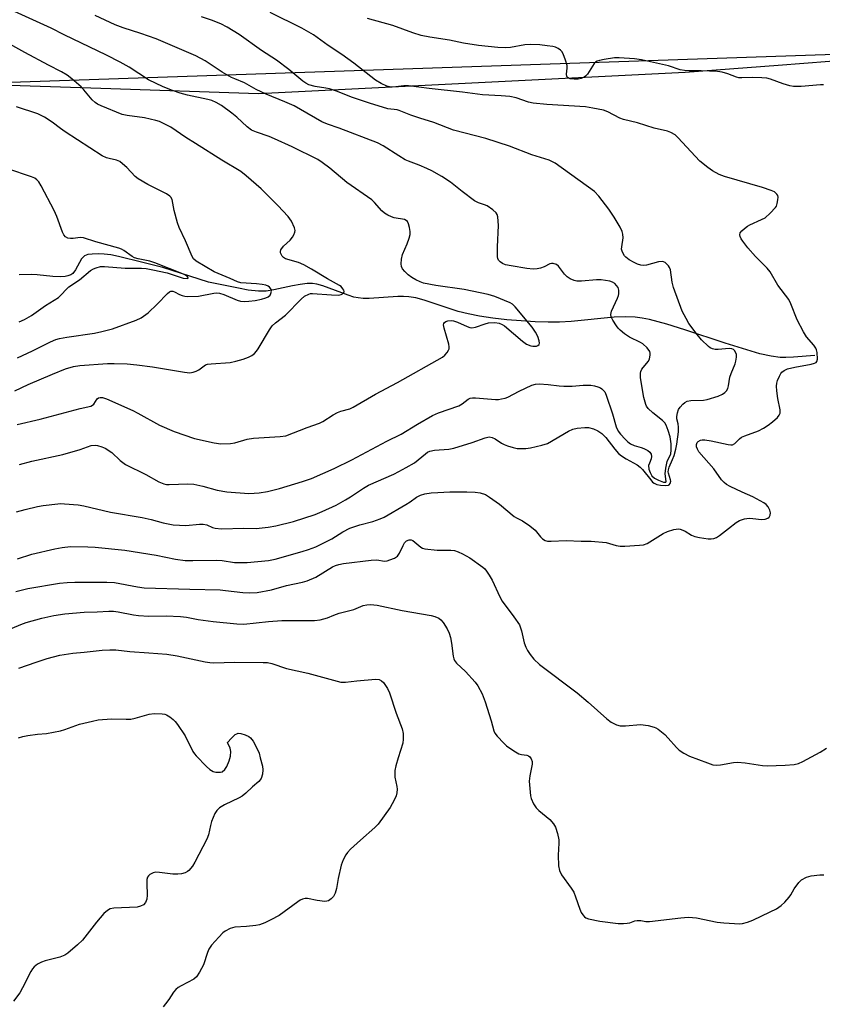
# Model space of a CAD drawing. Units: inches. Extents: x 1261769 to 1267769, y 573450 to 577450.
# Drawn here: x 1265024 to 1265268, y 573744 to 574043 of the extents above; entities that cross this region are included whole.
import ezdxf

# ---------------------------------------------------------------- set-up
doc = ezdxf.new("R2010")
doc.units = ezdxf.units.IN
doc.header["$MEASUREMENT"] = 0
for name, color, linetype in [('HYDRO-Single Line Stream', 4, 'Continuous'), ('NTRL-Farm Land', 3, 'Continuous'), ('NTRL-Trees', 3, 'Continuous'), ('Undefined', 1, 'Continuous')]:
    doc.layers.add(name, color=color, linetype=linetype)

msp = doc.modelspace()

# ---------------------------------------------------------------- linework, layer by layer
at = {"layer": 'HYDRO-Single Line Stream'}
msp.add_lwpolyline([(1265265.43, 573940.89), (1265258.96, 573940.34), (1265256.67, 573940.25), (1265254.91, 573940.27), (1265252.22, 573940.62), (1265248.78, 573941.41), (1265244.81, 573942.54), (1265238.27, 573944.62), (1265226.04, 573948.7), (1265220.5, 573950.42), (1265215.26, 573951.78), (1265213.02, 573952.22), (1265210.97, 573952.5), (1265208.12, 573952.6), (1265204.52, 573952.46), (1265191.53, 573951.23), (1265187.96, 573951), (1265184.47, 573950.96), (1265180.53, 573951.08), (1265176.32, 573951.34), (1265172, 573951.73), (1265167.71, 573952.24), (1265163.64, 573952.85), (1265160.21, 573953.5), (1265157.22, 573954.22), (1265146.83, 573957.64), (1265144.36, 573958.32), (1265142.19, 573958.71), (1265140.64, 573958.8), (1265138.89, 573958.77), (1265130.13, 573958.17), (1265128.38, 573958.18), (1265126.85, 573958.32), (1265125.53, 573958.61), (1265123.77, 573959.16), (1265116.06, 573962.02), (1265114.29, 573962.5), (1265112.97, 573962.71), (1265111.36, 573962.71), (1265109.19, 573962.45), (1265106.85, 573962.01), (1265101.26, 573960.77), (1265098.89, 573960.39), (1265096.58, 573960.37), (1265093.45, 573960.72), (1265090.54, 573961.26), (1265081.42, 573963.16), (1265067.56, 573967.57), (1265061.41, 573969.13), (1265054.07, 573970.94), (1265051.76, 573971.38), (1265049.67, 573971.66), (1265047.84, 573971.75), (1265046.08, 573971.68), (1265044.77, 573971.48), (1265043.77, 573971.11), (1265043.31, 573970.73), (1265042.86, 573970.18), (1265041.01, 573966.91), (1265040.2, 573965.81), (1265039.62, 573965.4), (1265038.66, 573965.02), (1265037.83, 573964.85), (1265036.58, 573964.76), (1265034.16, 573964.84), (1265029.32, 573965.38), (1265027.6, 573965.49), (1265023.85, 573965.33)], dxfattribs=at)
at = {"layer": 'NTRL-Farm Land'}
msp.add_lwpolyline([(1265332.25, 574035), (1265254.3, 574028.96), (1265226.15, 574026.78), (1265096.56, 574020.36), (1265048.72, 574021.93), (1264953.71, 574025.03), (1264910.1, 574019.2), (1264819.53, 574007.1), (1264648.44, 574006.9), (1264490.99, 574003.21), (1264427.68, 573918.13), (1264362.55, 573795.41), (1264349.06, 573773.47), (1264307.02, 573705.11), (1264249.49, 573621.06), (1264245.93, 573619.2)], dxfattribs=at)
at = {"layer": 'NTRL-Trees'}
msp.add_polyline3d([(1264117.82, 573614.9, 0), (1264249.49, 573621.06, 0), (1264354.8, 573811.52, 0), (1264457.26, 574006.69, 0), (1264485.01, 574022.46, 0), (1264681.32, 574025.37, 0), (1265006.31, 574023.31, 0), (1265319.18, 574033.99, 0), (1265337.5, 574000.97, 0), (1265341.2, 573887.28, 0), (1265348.92, 573668.21, 0), (1265374.36, 573450.02, 0), (1263617.86, 573450.21, 0)], dxfattribs=at)
at = {"layer": 'Undefined'}
for points, elevation in [([(1265023.25, 573919.87), (1265030.27, 573921.53), (1265042.37, 573924.79), (1265045.61, 573925.47), (1265046.18, 573925.76), (1265046.52, 573926.08), (1265047.62, 573927.65), (1265048.01, 573927.96), (1265048.45, 573928.12), (1265049.18, 573928.11), (1265050.45, 573927.69), (1265058.36, 573924.14), (1265059.92, 573923.36), (1265066.54, 573919.7), (1265070.96, 573917.83), (1265077.18, 573915.69), (1265083.11, 573914.34), (1265085.12, 573914.07), (1265088.08, 573914.16), (1265089.4, 573914.38), (1265093.13, 573915.41), (1265095.05, 573915.79), (1265103.11, 573916.24), (1265104.85, 573916.49), (1265111.39, 573919.01), (1265115.05, 573920.26), (1265116.08, 573920.79), (1265119.27, 573922.82), (1265120.53, 573923.52), (1265121.61, 573923.94), (1265124.26, 573924.67), (1265125.31, 573925.12), (1265132.06, 573929.08), (1265138.77, 573932.61), (1265152.48, 573940.36), (1265153.13, 573940.92), (1265153.86, 573941.77), (1265154.29, 573942.45), (1265154.47, 573942.93), (1265154.49, 573943.46), (1265154.35, 573944.29), (1265152.93, 573949.11), (1265152.75, 573950.15), (1265152.82, 573950.59), (1265153.05, 573950.91), (1265153.4, 573951.16), (1265154.05, 573951.4), (1265155.04, 573951.5), (1265155.82, 573951.37), (1265156.94, 573950.97), (1265159.95, 573949.65), (1265160.77, 573949.38), (1265161.32, 573949.3), (1265162.41, 573949.47), (1265165.41, 573950.52), (1265166.39, 573950.75), (1265168.31, 573950.83), (1265169.65, 573950.66), (1265170.51, 573950.32), (1265171.25, 573949.82), (1265176.74, 573945.18), (1265177.93, 573944.35), (1265179.27, 573943.83), (1265179.83, 573943.71), (1265180.55, 573943.68), (1265181, 573943.74), (1265181.42, 573943.92), (1265181.74, 573944.23), (1265181.88, 573944.63), (1265181.8, 573945.34), (1265181.33, 573946.62), (1265180.65, 573947.93), (1265179.7, 573949.45), (1265174.5, 573955.59), (1265173.67, 573956.42), (1265172.94, 573956.9), (1265168.36, 573958.81), (1265166.33, 573959.43), (1265158.96, 573960.88), (1265150.41, 573962.12), (1265146.7, 573962.87), (1265145.63, 573963.23), (1265144.31, 573963.86), (1265143.08, 573964.59), (1265141.99, 573965.4), (1265141.01, 573966.34), (1265140.33, 573967.18), (1265139.98, 573967.86), (1265139.86, 573968.67), (1265139.97, 573970.12), (1265140.25, 573971.56), (1265141.72, 573974.81), (1265142.3, 573976.5), (1265142.58, 573977.64), (1265142.61, 573978.51), (1265142.44, 573979.68), (1265142.15, 573980.81), (1265141.78, 573981.53), (1265141.35, 573981.9), (1265140.86, 573982.11), (1265137.76, 573982.7), (1265136.93, 573982.95), (1265135.86, 573983.45), (1265134.86, 573984.06), (1265134.01, 573984.81), (1265131.8, 573987.32), (1265131, 573988.08), (1265123.35, 573993.35), (1265118.19, 573997.72), (1265115.86, 573999.46), (1265114.54, 574000.33), (1265106.76, 574004.23), (1265101.41, 574006.69), (1265099.78, 574007.37), (1265095.95, 574008.67), (1265094.44, 574009.32), (1265093.12, 574010.29), (1265090.01, 574013.21), (1265088.47, 574014.48), (1265085.37, 574016.73), (1265083.7, 574017.72), (1265082.4, 574018.27), (1265081.18, 574018.64), (1265075, 574019.95), (1265072.81, 574020.53), (1265070.42, 574021.31), (1265067.6, 574022.47), (1265063.2, 574024.58), (1265057.27, 574028.45), (1265054.58, 574029.97), (1265050.42, 574032.09), (1265037.54, 574038.27), (1265033.57, 574040.31), (1265017.92, 574047.34)], 506), ([(1265023.39, 573879.13), (1265027.74, 573880.51), (1265034.75, 573882.15), (1265036.93, 573882.56), (1265039.48, 573882.83), (1265044.71, 573882.79), (1265047, 573882.67), (1265055.94, 573881.7), (1265065.5, 573880.19), (1265071.33, 573879.01), (1265074.28, 573878.64), (1265076.67, 573878.61), (1265083.67, 573878.74), (1265085.55, 573878.57), (1265089.24, 573878.04), (1265091.31, 573877.95), (1265093.1, 573878.02), (1265099.61, 573878.62), (1265101.6, 573879.06), (1265109.79, 573881.29), (1265111.76, 573881.94), (1265113.99, 573882.78), (1265118.79, 573885.18), (1265122.17, 573887.27), (1265124.26, 573888.41), (1265127.31, 573889.47), (1265131.31, 573890.48), (1265133.46, 573891.22), (1265134.77, 573891.78), (1265141.34, 573895.61), (1265142.57, 573896.4), (1265144.5, 573897.83), (1265145.73, 573898.46), (1265147.1, 573898.86), (1265149.04, 573899.13), (1265151.06, 573899.3), (1265154.63, 573899.45), (1265159.83, 573899.47), (1265162.38, 573899.4), (1265163.82, 573899.18), (1265165.5, 573898.62), (1265166.71, 573897.88), (1265169.72, 573895.67), (1265174.17, 573892.01), (1265174.88, 573891.58), (1265176.77, 573890.67), (1265178.96, 573889.17), (1265180.53, 573887.83), (1265182.19, 573885.84), (1265182.79, 573885.23), (1265183.61, 573884.7), (1265184.32, 573884.48), (1265185.42, 573884.44), (1265190, 573884.67), (1265194.55, 573884.46), (1265197.6, 573884.48), (1265202.13, 573884.07), (1265205.19, 573883.18), (1265206.33, 573882.97), (1265207.81, 573882.97), (1265212.29, 573883.23), (1265213.46, 573883.4), (1265214.55, 573883.81), (1265219.42, 573886.76), (1265220.75, 573887.45), (1265222.7, 573888), (1265224.11, 573888.18), (1265224.64, 573888.12), (1265225.39, 573887.86), (1265226.12, 573887.48), (1265228.02, 573886.28), (1265229.06, 573885.86), (1265230.5, 573885.57), (1265233.13, 573885.19), (1265234, 573885.15), (1265234.84, 573885.28), (1265235.6, 573885.61), (1265236.54, 573886.23), (1265239.3, 573888.29), (1265241.61, 573890.17), (1265242.59, 573890.76), (1265244.15, 573891.23), (1265245.5, 573891.43), (1265246.65, 573891.37), (1265249.26, 573891.07), (1265250.39, 573891.14), (1265251.18, 573891.45), (1265251.6, 573891.78), (1265251.94, 573892.36), (1265252.01, 573893.07), (1265251.79, 573893.88), (1265251.26, 573894.92), (1265250.71, 573895.58), (1265250.02, 573896.1), (1265246.7, 573897.97), (1265243.43, 573899.32), (1265239.73, 573901.06), (1265238.7, 573901.65), (1265237.9, 573902.33), (1265237.17, 573903.15), (1265234.77, 573906.42), (1265230.29, 573911.65), (1265229.86, 573912.4), (1265229.58, 573913.17), (1265229.53, 573913.88), (1265229.73, 573914.42), (1265230.08, 573914.78), (1265230.79, 573915.14), (1265231.31, 573915.25), (1265232.1, 573915.26), (1265234.02, 573914.98), (1265239.17, 573913.86), (1265239.99, 573913.75), (1265240.51, 573913.78), (1265241.19, 573914.1), (1265242.57, 573915.54), (1265243.24, 573916.05), (1265244.2, 573916.48), (1265248.35, 573917.99), (1265249.87, 573918.81), (1265251.32, 573919.72), (1265252.65, 573920.75), (1265254.16, 573922.08), (1265254.69, 573922.71), (1265254.97, 573923.34), (1265255, 573924.33), (1265254.23, 573927.79), (1265253.96, 573930.09), (1265253.87, 573931.53), (1265253.97, 573932.47), (1265254.19, 573933.3), (1265254.71, 573934.62), (1265255.13, 573935.35), (1265255.5, 573935.78), (1265256.17, 573936.32), (1265257.19, 573936.77), (1265259.39, 573937.31), (1265264.32, 573938.23), (1265265.41, 573938.52), (1265265.86, 573938.76), (1265266.13, 573939.05), (1265266.31, 573939.76), (1265266.16, 573941.73), (1265265.97, 573942.57), (1265265.76, 573943.09), (1265265.14, 573944.04), (1265262.98, 573946.53), (1265262.05, 573948.04), (1265260.12, 573951.71), (1265258.19, 573956.55), (1265257.54, 573957.83), (1265254.26, 573962.25), (1265251.96, 573966.27), (1265251, 573967.36), (1265247.51, 573970.92), (1265245.14, 573973.54), (1265243.6, 573975.55), (1265243.15, 573976.29), (1265242.82, 573977.03), (1265242.74, 573977.49), (1265242.85, 573978.08), (1265243.29, 573978.7), (1265244.1, 573979.44), (1265245.01, 573980.1), (1265245.78, 573980.54), (1265249.33, 573982.11), (1265250.37, 573982.68), (1265251.91, 573984.04), (1265253.52, 573985.77), (1265253.82, 573986.25), (1265254.09, 573987.02), (1265254.28, 573988.12), (1265254.3, 573988.92), (1265254.2, 573989.42), (1265253.98, 573989.84), (1265253.66, 573990.2), (1265253.24, 573990.51), (1265252.18, 573991), (1265249.63, 573991.88), (1265238.04, 573995.18), (1265236.44, 573995.86), (1265234.38, 573996.93), (1265232.99, 573997.91), (1265230.6, 573999.89), (1265223.93, 574007.1), (1265223.05, 574007.83), (1265221.79, 574008.6), (1265220.71, 574008.97), (1265216.67, 574009.87), (1265211.61, 574011.5), (1265207.35, 574012.53), (1265206.26, 574012.97), (1265202.63, 574014.84), (1265201.28, 574015.33), (1265198.11, 574015.96), (1265195.8, 574016.33), (1265184.08, 574017.11), (1265179.99, 574017.47), (1265178.55, 574017.81), (1265174.82, 574019.14), (1265172.88, 574019.51), (1265170.28, 574019.71), (1265164.56, 574019.99), (1265158.48, 574020.87), (1265148.39, 574021.89), (1265142.07, 574022.7), (1265140.66, 574022.73), (1265138.25, 574022.42), (1265137.16, 574022.35), (1265136.35, 574022.43), (1265135.56, 574022.66), (1265133.79, 574023.5), (1265132.08, 574024.51), (1265125.49, 574029.67), (1265121.83, 574032.26), (1265117.73, 574035.01), (1265113.29, 574038.2), (1265109.7, 574040.22), (1265100.12, 574045)], 512), ([(1265024.02, 573907.74), (1265027.71, 573908.8), (1265037.11, 573910.78), (1265042.4, 573912.28), (1265045.81, 573913.5), (1265046.93, 573913.63), (1265047.72, 573913.54), (1265049, 573913.16), (1265050.02, 573912.69), (1265052.01, 573911.43), (1265054.54, 573908.98), (1265056.23, 573907.76), (1265062.33, 573904.71), (1265066.33, 573902.5), (1265067.83, 573901.88), (1265068.59, 573901.71), (1265069.48, 573901.65), (1265075.12, 573901.84), (1265076.96, 573901.79), (1265079.67, 573901.21), (1265084.02, 573899.97), (1265086.94, 573899.46), (1265093.64, 573899), (1265095.29, 573899.02), (1265096.72, 573899.14), (1265099.25, 573899.59), (1265102.9, 573900.49), (1265109.97, 573902.56), (1265112.63, 573903.55), (1265119.54, 573906.55), (1265124.88, 573909.14), (1265135.55, 573914.84), (1265139.92, 573916.96), (1265144.89, 573920.02), (1265149.42, 573922.66), (1265151.23, 573923.45), (1265157.44, 573925.62), (1265158.41, 573926.2), (1265160.2, 573927.61), (1265160.81, 573927.91), (1265161.56, 573928.05), (1265162.41, 573928.04), (1265168.56, 573927.48), (1265169.43, 573927.52), (1265170.31, 573927.66), (1265171.46, 573927.94), (1265172.28, 573928.24), (1265175.75, 573930.05), (1265179.51, 573931.83), (1265180.63, 573932.15), (1265181.78, 573932.23), (1265184.51, 573932.1), (1265187.83, 573931.63), (1265189.26, 573931.54), (1265191.82, 573931.55), (1265195.17, 573931.84), (1265197.43, 573931.81), (1265198.55, 573931.66), (1265199.64, 573931.38), (1265200.4, 573931.05), (1265200.82, 573930.75), (1265201.67, 573929.78), (1265202.14, 573928.78), (1265204.06, 573923.14), (1265205.14, 573919.15), (1265205.76, 573917.87), (1265206.45, 573916.99), (1265207.85, 573915.5), (1265208.67, 573914.68), (1265209.49, 573914.02), (1265210.6, 573913.5), (1265212.76, 573912.95), (1265213.55, 573912.66), (1265214.78, 573912.02), (1265215.37, 573911.5), (1265215.75, 573910.88), (1265215.91, 573910.19), (1265215.76, 573909.46), (1265215.24, 573908.2), (1265215.02, 573907.43), (1265215.08, 573906.37), (1265215.45, 573905.32), (1265216.01, 573904.35), (1265216.76, 573903.65), (1265218.03, 573902.97), (1265219.5, 573902.42), (1265220.07, 573902.36), (1265220.25, 573902.44), (1265220.33, 573902.62), (1265220.08, 573904.95), (1265220.23, 573906.68), (1265220.68, 573908.69), (1265221.71, 573911.03), (1265221.86, 573912.1), (1265221.81, 573914.02), (1265221.54, 573916.18), (1265220.95, 573918.1), (1265220.31, 573919.69), (1265219.9, 573920.37), (1265219.23, 573921.14), (1265216.25, 573923.41), (1265214.89, 573924.76), (1265214.39, 573925.46), (1265214.15, 573925.95), (1265213.51, 573928.08), (1265212.56, 573934.05), (1265212.53, 573935.45), (1265212.65, 573935.99), (1265213, 573936.71), (1265214.85, 573939.07), (1265215.24, 573939.77), (1265215.53, 573941.05), (1265215.52, 573941.56), (1265215.38, 573942.05), (1265214.57, 573943.21), (1265213.28, 573944.42), (1265212.56, 573944.84), (1265209.22, 573946.44), (1265207.74, 573947.45), (1265206.33, 573948.54), (1265205.72, 573949.17), (1265205.22, 573949.85), (1265204.16, 573951.56), (1265203.66, 573952.56), (1265203.5, 573953.32), (1265203.7, 573954.35), (1265205.53, 573958.26), (1265205.83, 573959.06), (1265205.94, 573959.61), (1265205.93, 573960.73), (1265205.72, 573961.51), (1265205.3, 573962.14), (1265204.72, 573962.68), (1265204.06, 573963.12), (1265203.24, 573963.4), (1265200.59, 573963.83), (1265199.18, 573963.82), (1265194.6, 573963.39), (1265193.19, 573963.43), (1265192.4, 573963.61), (1265191.15, 573964.13), (1265190.24, 573964.7), (1265189.45, 573965.54), (1265187.64, 573967.99), (1265187.02, 573968.45), (1265186.06, 573968.78), (1265185.56, 573968.78), (1265185.06, 573968.65), (1265183.28, 573967.77), (1265182.22, 573967.41), (1265181.14, 573967.17), (1265180, 573967.1), (1265177.99, 573967.25), (1265173.24, 573968.04), (1265171.58, 573968.42), (1265170.6, 573968.84), (1265169.96, 573969.26), (1265169.48, 573969.79), (1265169.28, 573970.29), (1265169.18, 573970.84), (1265169.09, 573973.82), (1265169.48, 573980.37), (1265169.26, 573982.94), (1265169.04, 573983.72), (1265168.77, 573984.18), (1265167.7, 573985.13), (1265165.95, 573986.26), (1265165.16, 573986.62), (1265163.32, 573987.22), (1265162.14, 573987.86), (1265158.39, 573990.65), (1265154.89, 573993.52), (1265152.23, 573995.22), (1265149.19, 573996.89), (1265147.65, 573997.66), (1265145.3, 573998.68), (1265142.07, 573999.87), (1265141.11, 574000.29), (1265139.13, 574001.48), (1265134.44, 574004.53), (1265132.71, 574005.44), (1265121.05, 574009.92), (1265117.47, 574011.08), (1265115.75, 574011.81), (1265109.3, 574015.61), (1265107.35, 574016.67), (1265104.6, 574017.9), (1265098.93, 574020.2), (1265095.87, 574021.66), (1265092.31, 574023.65), (1265089.36, 574024.84), (1265088.33, 574025.32), (1265085.53, 574026.94), (1265080.36, 574030.36), (1265077.51, 574031.81), (1265074, 574033.4), (1265065.46, 574037.03), (1265060.81, 574038.68), (1265055.47, 574040.37), (1265053.04, 574041.29), (1265046.95, 574044.15)], 508), ([(1265023.13, 573893.42), (1265025.71, 573894.11), (1265029.43, 573894.96), (1265031.19, 573895.26), (1265035.61, 573895.84), (1265036.5, 573895.9), (1265037.67, 573895.86), (1265041.77, 573895.48), (1265043.5, 573895.24), (1265051.59, 573893.25), (1265061.29, 573891.65), (1265063.97, 573891.03), (1265067.65, 573890.02), (1265070.66, 573889.42), (1265074.51, 573889.26), (1265078.61, 573889.65), (1265079.76, 573889.66), (1265080.9, 573889.42), (1265082.64, 573888.66), (1265083.39, 573888.43), (1265085.35, 573888.25), (1265092.09, 573888.4), (1265095.81, 573888.35), (1265099.55, 573888.75), (1265101.85, 573889.18), (1265107.23, 573890.47), (1265113.72, 573892.57), (1265115.92, 573893.45), (1265120.16, 573895.46), (1265123, 573897.02), (1265124.52, 573897.93), (1265128.45, 573900.55), (1265129.94, 573901.44), (1265137.65, 573904.82), (1265139.2, 573905.6), (1265141.37, 573906.89), (1265143.88, 573908.26), (1265147.24, 573911.04), (1265147.92, 573911.51), (1265148.55, 573911.8), (1265149.97, 573912.07), (1265154.4, 573912.45), (1265155.85, 573912.67), (1265161.45, 573914.44), (1265165.34, 573915.89), (1265166.62, 573916.15), (1265167.52, 573916), (1265168.46, 573915.59), (1265170.36, 573914.27), (1265171.11, 573913.84), (1265172.21, 573913.42), (1265173.91, 573912.91), (1265175.06, 573912.65), (1265175.93, 573912.57), (1265177.69, 573912.64), (1265179.16, 573912.79), (1265182.62, 573913.61), (1265184.28, 573914.18), (1265190.73, 573917.87), (1265191.99, 573918.5), (1265193.34, 573918.82), (1265195.6, 573919.01), (1265196.71, 573918.95), (1265198.28, 573918.57), (1265199.57, 573918.01), (1265200.77, 573917.22), (1265202.01, 573915.93), (1265204.77, 573912.38), (1265205.91, 573911.13), (1265206.78, 573910.42), (1265208.2, 573909.46), (1265211.52, 573907.61), (1265212.46, 573906.98), (1265213.15, 573906.25), (1265215.64, 573903.06), (1265216.24, 573902.43), (1265216.68, 573902.09), (1265217.5, 573901.73), (1265218.63, 573901.52), (1265220.06, 573901.41), (1265221.07, 573901.52), (1265221.27, 573901.61), (1265221.56, 573901.95), (1265221.73, 573902.66), (1265221.65, 573903.14), (1265221.02, 573905.08), (1265220.98, 573905.55), (1265221.05, 573906.14), (1265221.3, 573906.93), (1265222.31, 573909.25), (1265222.76, 573910.52), (1265223.32, 573912.41), (1265223.59, 573913.92), (1265224.04, 573917.67), (1265224.12, 573919.11), (1265224, 573920.1), (1265223.6, 573921.59), (1265223.56, 573922.37), (1265223.74, 573923.44), (1265224.11, 573924.46), (1265224.59, 573925.18), (1265225.38, 573926.05), (1265226.03, 573926.62), (1265226.76, 573927), (1265227.85, 573927.19), (1265231.66, 573927.31), (1265232.81, 573927.48), (1265236.13, 573928.53), (1265237.49, 573929.14), (1265238.18, 573929.6), (1265238.68, 573930.14), (1265239.04, 573930.81), (1265239.25, 573931.6), (1265239.69, 573934.3), (1265240.06, 573935.38), (1265241.24, 573938.32), (1265241.48, 573939.16), (1265241.67, 573940.31), (1265241.65, 573941.15), (1265241.5, 573941.66), (1265241.11, 573942.33), (1265240.74, 573942.67), (1265240.28, 573942.85), (1265239.47, 573942.95), (1265238.33, 573942.93), (1265236.1, 573942.66), (1265235.26, 573942.71), (1265234.43, 573942.91), (1265233.66, 573943.23), (1265233.19, 573943.56), (1265231.08, 573945.65), (1265229.73, 573947.24), (1265227.23, 573950.59), (1265226.37, 573952.06), (1265225.24, 573954.33), (1265222.53, 573961.52), (1265222.16, 573963.12), (1265221.63, 573966.84), (1265221.37, 573967.63), (1265221.06, 573968.1), (1265220.04, 573969.07), (1265219.58, 573969.33), (1265219.08, 573969.45), (1265218.01, 573969.32), (1265214.36, 573968.34), (1265213.49, 573968.22), (1265212.65, 573968.27), (1265211.6, 573968.61), (1265210.58, 573969.1), (1265209.14, 573969.96), (1265208.1, 573970.76), (1265207.74, 573971.15), (1265207.29, 573971.84), (1265206.95, 573972.58), (1265206.82, 573973.1), (1265206.83, 573973.9), (1265207.26, 573976.64), (1265207.22, 573977.7), (1265207.03, 573978.49), (1265206.37, 573979.8), (1265204.53, 573982.87), (1265202.9, 573985.31), (1265199.87, 573989.27), (1265198.54, 573990.64), (1265186.67, 573999.27), (1265184.78, 574000.16), (1265179.52, 574001.75), (1265172.73, 574004.43), (1265165.59, 574006.72), (1265155.78, 574009.31), (1265149.8, 574011.57), (1265145.51, 574012.89), (1265142.84, 574013.82), (1265139.32, 574015.26), (1265138.63, 574015.42), (1265135.83, 574015.81), (1265130.27, 574017.46), (1265124.81, 574019.31), (1265120.52, 574021), (1265118.11, 574021.85), (1265117.02, 574022.07), (1265113.73, 574022.5), (1265111.86, 574023.03), (1265110.9, 574023.52), (1265110, 574024.14), (1265105.82, 574027.69), (1265102.05, 574030.54), (1265097.44, 574033.44), (1265090.71, 574038.37), (1265087.06, 574040.58), (1265085.11, 574041.59), (1265082.3, 574042.72), (1265079.3, 574043.69)], 510), ([(1265268.09, 574023.06), (1265267.24, 574023.08), (1265261.35, 574022.57), (1265258.98, 574022.53), (1265257.85, 574022.76), (1265255.88, 574023.34), (1265252.02, 574024.74), (1265250.9, 574025.04), (1265249.43, 574025.18), (1265246.47, 574025.31), (1265243.27, 574025.18), (1265242.44, 574025.22), (1265241.73, 574025.41), (1265239.08, 574026.42), (1265237.39, 574026.85), (1265235.96, 574027.09), (1265230.98, 574027.3), (1265227.2, 574027.28), (1265225.86, 574027.38), (1265224.57, 574027.65), (1265221.01, 574028.87), (1265212.81, 574030.61), (1265210.75, 574030.93), (1265206.04, 574031.29), (1265204.68, 574031.22), (1265201.53, 574030.75), (1265200.12, 574030.49), (1265199.35, 574030.22), (1265198.91, 574029.93), (1265198.53, 574029.53), (1265196.43, 574026.33), (1265195.86, 574025.69), (1265195.46, 574025.39), (1265194.55, 574024.97), (1265193.64, 574024.78), (1265192.37, 574024.77), (1265191.19, 574024.92), (1265190.54, 574025.15), (1265190.25, 574025.4), (1265190.16, 574025.59), (1265190.11, 574026.29), (1265190.32, 574028.1), (1265190.25, 574028.9), (1265189.77, 574030.56), (1265189.05, 574032.43), (1265188.63, 574033.14), (1265188.23, 574033.54), (1265187.52, 574034.04), (1265186.74, 574034.45), (1265185.93, 574034.7), (1265184.24, 574034.94), (1265181.95, 574035.15), (1265179.05, 574035.29), (1265177.38, 574035.2), (1265173.07, 574034.39), (1265171.45, 574034.24), (1265169.2, 574034.35), (1265163.38, 574034.97), (1265158.8, 574035.74), (1265154.53, 574036.58), (1265148.55, 574037.52), (1265145.96, 574038.07), (1265143.45, 574038.86), (1265137.39, 574041.06), (1265129.61, 574043.24)], 514), ([(1265022.63, 573930.08), (1265026.65, 573932.01), (1265034.03, 573935.22), (1265037.94, 573936.76), (1265040.36, 573937.54), (1265042.28, 573937.81), (1265050.74, 573938.43), (1265052.75, 573938.45), (1265056.74, 573938.33), (1265059.61, 573938.03), (1265064.41, 573937.38), (1265074.07, 573935.78), (1265075.72, 573935.64), (1265076.72, 573935.76), (1265077.68, 573936.07), (1265078.46, 573936.53), (1265080.04, 573937.74), (1265080.52, 573938.01), (1265081.06, 573938.18), (1265082.22, 573938.33), (1265087.99, 573938.78), (1265089.69, 573939.1), (1265091.93, 573939.77), (1265093.52, 573940.36), (1265094.51, 573940.86), (1265095.39, 573941.49), (1265095.96, 573942.13), (1265096.46, 573942.86), (1265099.93, 573948.7), (1265100.76, 573949.86), (1265101.73, 573950.76), (1265104.73, 573953.08), (1265109.48, 573957.95), (1265110.53, 573958.86), (1265111.82, 573959.51), (1265112.37, 573959.66), (1265112.94, 573959.71), (1265118.69, 573959.25), (1265120.84, 573959.21), (1265121.62, 573959.37), (1265122.07, 573959.56), (1265122.48, 573959.96), (1265122.59, 573960.28), (1265122.49, 573960.71), (1265122.22, 573961.14), (1265121.64, 573961.77), (1265121.19, 573962.12), (1265117.56, 573964.16), (1265112.67, 573967.11), (1265110.32, 573968.38), (1265108.72, 573969.14), (1265104.78, 573970.25), (1265104.12, 573970.62), (1265103.75, 573971.02), (1265103.29, 573971.99), (1265103.25, 573972.49), (1265103.39, 573972.95), (1265104.14, 573974.02), (1265106.15, 573975.87), (1265106.92, 573976.76), (1265107.34, 573977.5), (1265107.62, 573978.29), (1265107.69, 573978.81), (1265107.54, 573979.59), (1265106.57, 573981.64), (1265105.59, 573983.04), (1265102.43, 573986.39), (1265097.41, 573991.42), (1265092.83, 573995.44), (1265091.25, 573996.69), (1265085.46, 574000.13), (1265077.42, 574005.28), (1265074.52, 574007.01), (1265069.92, 574010.15), (1265067.28, 574011.53), (1265066.46, 574011.87), (1265065.35, 574012.21), (1265061.97, 574012.99), (1265056.64, 574013.72), (1265055.21, 574014.04), (1265048.75, 574016.65), (1265047.68, 574017.15), (1265046.96, 574017.65), (1265046.11, 574018.46), (1265043.53, 574021.56), (1265042.73, 574022.4), (1265039.88, 574024.91), (1265038.49, 574025.95), (1265036.75, 574026.96), (1265032.79, 574028.98), (1265025.62, 574032.87), (1265012.74, 574039.95)], 504), ([(1265023.39, 573940.13), (1265027.99, 573942.24), (1265033.43, 573945.05), (1265035.02, 573945.71), (1265036.13, 573946.03), (1265038.42, 573946.46), (1265046.73, 573947.67), (1265049.04, 573948.13), (1265052.2, 573948.99), (1265059.38, 573951.56), (1265060.97, 573952.31), (1265063.07, 573953.8), (1265065.75, 573956.4), (1265068.94, 573959.7), (1265069.55, 573960.2), (1265069.98, 573960.4), (1265070.59, 573960.39), (1265071.05, 573960.24), (1265072.58, 573959.37), (1265073.34, 573959.06), (1265074.18, 573958.88), (1265075.07, 573958.82), (1265078.34, 573958.87), (1265083.04, 573959.77), (1265083.9, 573959.85), (1265084.7, 573959.8), (1265086.02, 573959.42), (1265090.1, 573957.63), (1265091.14, 573957.37), (1265092.46, 573957.25), (1265093.64, 573957.32), (1265095.57, 573957.57), (1265097.5, 573957.97), (1265098.84, 573958.35), (1265099.51, 573958.67), (1265100.12, 573959.23), (1265100.36, 573959.68), (1265100.49, 573960.43), (1265100.31, 573961.08), (1265099.9, 573961.62), (1265099.51, 573961.9), (1265098.77, 573962.2), (1265097.66, 573962.41), (1265095.95, 573962.61), (1265091.22, 573962.96), (1265090.19, 573963.22), (1265087.92, 573964.28), (1265083.07, 573966.26), (1265077.6, 573969.5), (1265076.84, 573970.2), (1265076.42, 573970.89), (1265074.44, 573975.67), (1265072.46, 573979.77), (1265071.98, 573981.18), (1265070.95, 573984.93), (1265070.34, 573988.22), (1265069.98, 573988.91), (1265069.6, 573989.29), (1265068.66, 573989.91), (1265062.95, 573992.82), (1265060.01, 573994.5), (1265059.14, 573995.21), (1265056.59, 573997.94), (1265055.32, 573999.08), (1265054.43, 573999.77), (1265053.43, 574000.21), (1265051.22, 574000.65), (1265050.38, 574000.88), (1265049.1, 574001.48), (1265037.84, 574008.74), (1265036.4, 574009.75), (1265033.95, 574011.69), (1265031.6, 574013.27), (1265029.52, 574014.2), (1265023.12, 574016.41)], 502), ([(1265023.94, 573951.09), (1265025.5, 573951.79), (1265027.67, 573953.05), (1265031.88, 573956), (1265035.87, 573958.51), (1265036.57, 573959.14), (1265038.35, 573961.07), (1265038.98, 573961.66), (1265042.24, 573963.79), (1265045.55, 573966.66), (1265046.45, 573967.2), (1265047.23, 573967.5), (1265048.64, 573967.84), (1265049.78, 573967.91), (1265056.11, 573967.41), (1265061.04, 573967.35), (1265062.47, 573967.24), (1265064.49, 573966.91), (1265068.79, 573965.97), (1265073.73, 573964.34), (1265074.93, 573964.21), (1265075.2, 573964.31), (1265075.24, 573964.41), (1265075.16, 573964.68), (1265074.9, 573964.94), (1265073.77, 573965.58), (1265065.14, 573968.95), (1265063.55, 573969.46), (1265060.01, 573970.17), (1265058.92, 573970.51), (1265058.16, 573970.91), (1265055.7, 573972.78), (1265054.94, 573973.17), (1265054.16, 573973.46), (1265047.15, 573975.34), (1265043.47, 573976.54), (1265042.45, 573976.65), (1265040.3, 573976.39), (1265039.49, 573976.36), (1265038.71, 573976.51), (1265037.99, 573976.92), (1265037.43, 573977.52), (1265037.05, 573978.28), (1265035.38, 573983.03), (1265034.52, 573984.91), (1265030.62, 573992.42), (1265029.89, 573993.59), (1265029.3, 573994.24), (1265028.67, 573994.67), (1265027.68, 573995.12), (1265020.45, 573997.56)], 500), ([(1265022.89, 573869.24), (1265026.51, 573870.08), (1265036.17, 573871.68), (1265038.46, 573871.96), (1265040.82, 573872.05), (1265050.51, 573872.03), (1265052.81, 573871.88), (1265059.78, 573870.59), (1265061.82, 573870.34), (1265075.71, 573869.88), (1265084.97, 573869.67), (1265086.56, 573869.53), (1265091.8, 573868.84), (1265093.85, 573868.82), (1265096.18, 573868.91), (1265100.54, 573869.65), (1265105.07, 573871.04), (1265109.88, 573872.01), (1265111.31, 573872.39), (1265114, 573873.54), (1265119.02, 573876.64), (1265119.98, 573877.09), (1265120.96, 573877.41), (1265122.42, 573877.67), (1265130.78, 573878.74), (1265132.47, 573878.81), (1265134.78, 573878.41), (1265135.61, 573878.52), (1265136.45, 573878.77), (1265137.81, 573879.31), (1265138.76, 573879.9), (1265139.39, 573880.81), (1265140.5, 573883.21), (1265140.93, 573883.96), (1265141.53, 573884.57), (1265142.32, 573884.89), (1265142.96, 573884.85), (1265143.4, 573884.66), (1265144.08, 573884.17), (1265145.83, 573882.68), (1265146.31, 573882.39), (1265147.1, 573882.14), (1265150.82, 573881.7), (1265154.94, 573881.75), (1265156.08, 573881.61), (1265157.16, 573881.22), (1265158.49, 573880.64), (1265160.69, 573879.43), (1265164.63, 573876.61), (1265165.27, 573876.06), (1265165.83, 573875.41), (1265166.64, 573874.19), (1265167.51, 573872.66), (1265169.82, 573867.53), (1265170.5, 573866.22), (1265174.12, 573861.5), (1265175.79, 573859.04), (1265176.45, 573857.29), (1265177.27, 573853.56), (1265177.75, 573852.25), (1265178.22, 573851.25), (1265179.05, 573850.02), (1265180.17, 573848.63), (1265181.85, 573847.06), (1265193.28, 573838.4), (1265196.68, 573835.61), (1265202.29, 573830.5), (1265203.65, 573829.49), (1265205.26, 573828.72), (1265206.37, 573828.43), (1265208.02, 573828.41), (1265212.59, 573828.76), (1265214.83, 573828.48), (1265216.74, 573828.03), (1265217.23, 573827.8), (1265217.93, 573827.34), (1265219.89, 573825.72), (1265220.91, 573824.7), (1265223.43, 573821.77), (1265224.29, 573821.05), (1265225.68, 573820.11), (1265227.44, 573819.2), (1265232.9, 573817.13), (1265234.55, 573816.59), (1265235.5, 573816.46), (1265236.85, 573816.57), (1265240.83, 573817.28), (1265241.98, 573817.35), (1265244.32, 573817.19), (1265249.56, 573816.4), (1265251.02, 573816.26), (1265256.51, 573816.44), (1265259.24, 573816.68), (1265260.5, 573816.97), (1265261.81, 573817.55), (1265267.05, 573820.38), (1265268.99, 573821.65)], 514), ([(1265019.19, 573856.94), (1265024.39, 573859.15), (1265026.04, 573859.75), (1265030.79, 573861.13), (1265034.45, 573861.87), (1265037.8, 573862.43), (1265043.65, 573862.93), (1265047.54, 573863.02), (1265051.09, 573863.25), (1265052.52, 573863.26), (1265053.97, 573863.04), (1265058.64, 573862.11), (1265060.1, 573861.92), (1265063.3, 573861.7), (1265068.5, 573861.76), (1265072.91, 573861.65), (1265074.75, 573861.41), (1265078.25, 573860.74), (1265082.77, 573860.04), (1265090.01, 573859.35), (1265092.08, 573859.28), (1265099.61, 573860.06), (1265103.66, 573860.4), (1265113.53, 573860.42), (1265115.29, 573860.55), (1265117.53, 573861.15), (1265119.45, 573862.03), (1265121.03, 573862.6), (1265125.46, 573863.75), (1265128.33, 573864.94), (1265129.42, 573865.18), (1265130.54, 573865.26), (1265132.61, 573865.01), (1265140.21, 573863.38), (1265149.01, 573861.91), (1265150.11, 573861.61), (1265151.32, 573861.05), (1265151.96, 573860.6), (1265152.67, 573859.76), (1265153.86, 573857.85), (1265154.45, 573856.59), (1265154.83, 573855.22), (1265155.17, 573853.55), (1265155.67, 573849.53), (1265155.88, 573848.71), (1265156.07, 573848.28), (1265156.68, 573847.45), (1265159.38, 573844.92), (1265162.33, 573841.7), (1265163.19, 573840.52), (1265164.47, 573838.16), (1265165.38, 573835.73), (1265167.2, 573829.93), (1265167.99, 573826.88), (1265168.34, 573826.13), (1265169.04, 573825.23), (1265171.05, 573823.12), (1265171.89, 573822.31), (1265172.83, 573821.59), (1265174.59, 573820.46), (1265175.65, 573819.93), (1265176.44, 573819.72), (1265178.03, 573819.47), (1265178.53, 573819.3), (1265178.95, 573819.02), (1265179.39, 573818.39), (1265179.64, 573817.61), (1265179.69, 573816.8), (1265178.95, 573813.25), (1265178.76, 573811.6), (1265179, 573808.3), (1265179.16, 573807.19), (1265179.37, 573806.37), (1265180.06, 573804.73), (1265180.82, 573803.47), (1265181.63, 573802.68), (1265185, 573799.94), (1265186.16, 573798.63), (1265186.77, 573797.66), (1265187.39, 573795.75), (1265187.75, 573793.82), (1265187.77, 573792.75), (1265187.56, 573789.11), (1265187.68, 573785.88), (1265187.91, 573784.46), (1265188.55, 573783.18), (1265191.51, 573779.09), (1265192.29, 573777.85), (1265192.85, 573776.47), (1265194.09, 573772.77), (1265194.57, 573771.7), (1265195.02, 573771.01), (1265195.56, 573770.42), (1265196, 573770.12), (1265196.8, 573769.81), (1265200.25, 573769.05), (1265205.76, 573768.41), (1265207.42, 573768.35), (1265208.49, 573768.43), (1265209.27, 573768.62), (1265210.79, 573769.16), (1265211.57, 573769.33), (1265212.61, 573769.3), (1265214.14, 573768.97), (1265215.3, 573768.96), (1265224.76, 573770.14), (1265227, 573770.28), (1265228.35, 573770.24), (1265229.54, 573770.09), (1265235.81, 573768.83), (1265237.8, 573768.57), (1265242.68, 573768.28), (1265243.55, 573768.38), (1265245, 573768.73), (1265246.67, 573769.34), (1265251.95, 573771.89), (1265253.79, 573772.87), (1265255.3, 573773.83), (1265256.36, 573774.82), (1265257.68, 573776.37), (1265258.18, 573777.08), (1265259.2, 573778.93), (1265260.61, 573780.81), (1265261.47, 573781.59), (1265262.97, 573782.46), (1265264.36, 573782.88), (1265267.03, 573783.19), (1265268.19, 573783.16)], 516), ([(1265023.82, 573845.9), (1265029.08, 573847.75), (1265032.38, 573848.8), (1265034.32, 573849.37), (1265036.29, 573849.83), (1265040.19, 573850.46), (1265043.66, 573850.73), (1265049.09, 573851.33), (1265051.45, 573851.47), (1265053.23, 573851.43), (1265057.53, 573850.95), (1265063.24, 573850.57), (1265068.7, 573850.12), (1265071.92, 573849.64), (1265080.42, 573847.83), (1265081.79, 573847.63), (1265082.92, 573847.57), (1265089.36, 573847.71), (1265098.03, 573847.68), (1265099.27, 573847.61), (1265100.62, 573847.32), (1265105.11, 573845.8), (1265111.56, 573844.4), (1265121.59, 573841.64), (1265123, 573841.61), (1265126.38, 573842.05), (1265132.05, 573842.53), (1265133.18, 573842.42), (1265133.9, 573842.06), (1265134.5, 573841.54), (1265134.95, 573840.97), (1265135.7, 573839.73), (1265136.34, 573838.43), (1265138.37, 573832.27), (1265140.14, 573827.51), (1265140.5, 573826.09), (1265140.53, 573824.34), (1265140.41, 573823.18), (1265138.93, 573818.73), (1265138.26, 573816.24), (1265137.98, 573814.84), (1265137.94, 573813.97), (1265137.99, 573812.79), (1265138.53, 573810), (1265138.62, 573809.16), (1265138.56, 573808.01), (1265138.36, 573807.18), (1265137.78, 573805.87), (1265136.51, 573803.59), (1265132.91, 573798.53), (1265131.89, 573797.5), (1265127.53, 573793.68), (1265124.54, 573790.93), (1265123.54, 573789.9), (1265123.04, 573789.21), (1265122.25, 573787.7), (1265121.64, 573786.09), (1265120.72, 573782.02), (1265120.21, 573778.99), (1265119.87, 573777.57), (1265119.38, 573776.58), (1265118.65, 573775.84), (1265117.79, 573775.28), (1265117.28, 573775.13), (1265116.72, 573775.09), (1265114.36, 573775.32), (1265111.48, 573776), (1265110.71, 573775.96), (1265109.96, 573775.78), (1265109.21, 573775.46), (1265108.48, 573775), (1265102.81, 573770.85), (1265100.32, 573769.47), (1265098.5, 573768.62), (1265096.87, 573768.02), (1265095.76, 573767.75), (1265092.94, 573767.47), (1265089.39, 573767.27), (1265087.99, 573766.84), (1265086.41, 573766.08), (1265085.72, 573765.55), (1265084.49, 573764.24), (1265082.34, 573761.77), (1265081.52, 573760.62), (1265081.04, 573759.59), (1265079.86, 573755.85), (1265078.67, 573753.55), (1265077.73, 573752.14), (1265076.89, 573751.47), (1265073.12, 573749.49), (1265072.15, 573748.89), (1265071.48, 573748.36), (1265070.77, 573747.5), (1265069.36, 573745.34), (1265068.33, 573743.94), (1265067.61, 573743.05)], 518), ([(1265023.67, 573824.72), (1265025.03, 573825.15), (1265026.49, 573825.44), (1265029.45, 573825.88), (1265032.15, 573826.12), (1265036.4, 573826.89), (1265037.79, 573827.29), (1265042.23, 573828.87), (1265046.17, 573829.84), (1265047.88, 573830.18), (1265051.96, 573830.52), (1265056.42, 573830.4), (1265057.76, 573830.46), (1265059.08, 573830.73), (1265063.41, 573831.94), (1265064.85, 573832.19), (1265067.36, 573832.06), (1265068.17, 573831.9), (1265068.68, 573831.71), (1265069.61, 573831.16), (1265070.69, 573830.31), (1265071.28, 573829.71), (1265072, 573828.78), (1265074.3, 573825.33), (1265076.67, 573820.64), (1265077.12, 573819.91), (1265077.67, 573819.24), (1265080.74, 573816.08), (1265081.82, 573815.1), (1265082.29, 573814.79), (1265082.81, 573814.57), (1265083.63, 573814.38), (1265084.47, 573814.28), (1265085.01, 573814.31), (1265085.49, 573814.47), (1265086.3, 573815.12), (1265086.92, 573816.08), (1265087.64, 573817.74), (1265088.09, 573819.15), (1265088.19, 573820.6), (1265087.99, 573821.62), (1265087.17, 573823.34), (1265088.36, 573824.65), (1265089.53, 573825.77), (1265089.96, 573826.02), (1265090.44, 573826.13), (1265091.22, 573826.04), (1265092.56, 573825.63), (1265093.59, 573825.17), (1265094.12, 573824.76), (1265094.91, 573823.71), (1265096.3, 573821.18), (1265096.72, 573820.11), (1265097.12, 573818.7), (1265097.76, 573816.15), (1265097.93, 573815), (1265097.81, 573813.68), (1265097.42, 573812.43), (1265096.69, 573811.5), (1265094.7, 573809.86), (1265092.71, 573807.95), (1265091.65, 573807.07), (1265090.67, 573806.51), (1265086.25, 573804.38), (1265084.75, 573803.47), (1265083.88, 573802.73), (1265083.3, 573801.76), (1265082.34, 573799.3), (1265082, 573798.18), (1265081.36, 573795.34), (1265080.86, 573794.03), (1265077.27, 573787.05), (1265076.5, 573785.81), (1265075.44, 573784.47), (1265075.02, 573784.12), (1265074.29, 573783.77), (1265073.23, 573783.48), (1265072.12, 573783.31), (1265070.55, 573783.33), (1265066.52, 573783.87), (1265065.38, 573783.95), (1265064.57, 573783.8), (1265063.58, 573783.26), (1265063.17, 573782.89), (1265062.86, 573782.46), (1265062.66, 573781.69), (1265062.64, 573780.54), (1265062.77, 573776.97), (1265062.65, 573775.81), (1265062.24, 573774.74), (1265061.61, 573774.02), (1265060.75, 573773.59), (1265059.69, 573773.38), (1265052.62, 573773.07), (1265051.57, 573772.82), (1265050.67, 573772.35), (1265049.64, 573771.41), (1265047.38, 573768.83), (1265043.12, 573763.31), (1265041.62, 573761.9), (1265038.72, 573759.39), (1265037.77, 573758.77), (1265036.27, 573758.12), (1265031.8, 573757.01), (1265030.72, 573756.66), (1265029.51, 573756.01), (1265028.43, 573755.2), (1265027.9, 573754.57), (1265027.47, 573753.84), (1265024.96, 573748.85), (1265024.1, 573747.31), (1265022.21, 573744.75)], 520)]:
    msp.add_lwpolyline(points, dxfattribs=dict(at, elevation=elevation))

doc.saveas('drawing.dxf')
